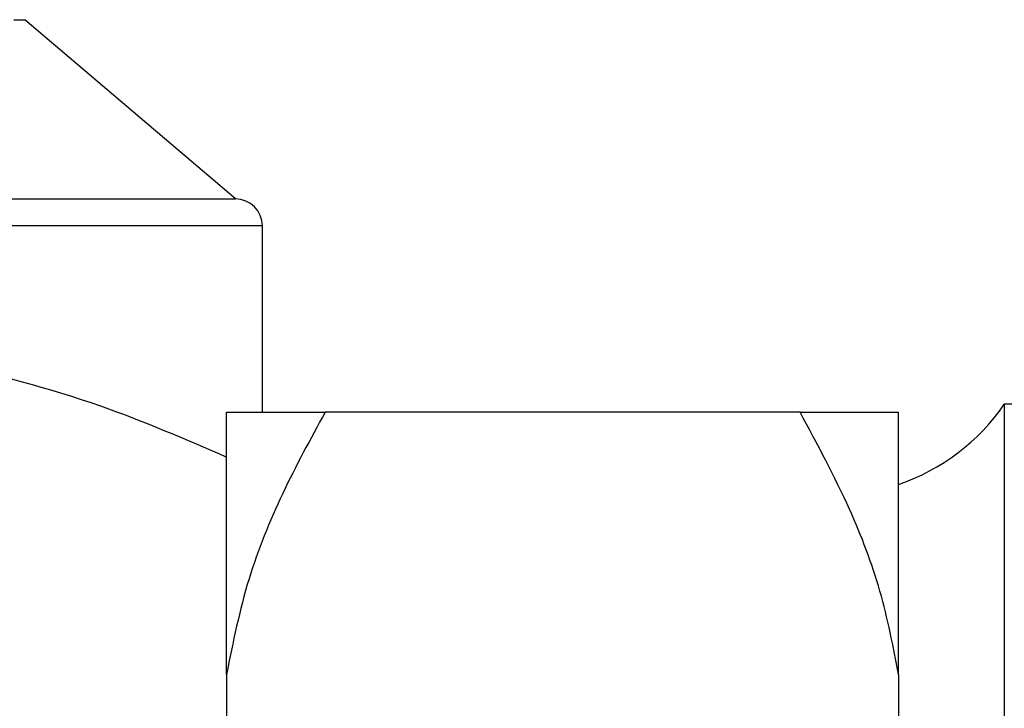
# Model space of a CAD drawing. Units: inches. Extents: x 1.31 to 10.51, y 0.23 to 8.04.
# Drawn here: x 6.67 to 6.8, y 5.06 to 5.16 of the extents above; entities that cross this region are included whole.
import ezdxf

# ---------------------------------------------------------------- set-up
doc = ezdxf.new("R2010")
doc.units = ezdxf.units.IN
doc.header["$MEASUREMENT"] = 0

msp = doc.modelspace()

# ---------------------------------------------------------------- linework, layer by layer
at = {"color": 7, "linetype": 'Continuous', "lineweight": 25}
for p, q in [((6.664926165213368, 5.156870868526854), (6.666488660522477, 5.156870868526854)), ((6.695863665213368, 5.131870868526854), (6.666488086965336, 5.156871360652839)), ((6.610316145996996, 5.131870868526854), (6.695863664958499, 5.131870868526854)), ((6.699613665213368, 5.102125071805437), (6.699613665213368, 5.128120868526855)), ((6.807301165213368, 5.103250071805438), (6.803113665213369, 5.103250071805438)), ((6.803113665213368, 5.103250071805439), (6.803113665213369, 4.913500071805439)), ((6.694613665213368, 5.095934143080601), (6.694613665213368, 5.102125071805437)), ((6.774613665213368, 5.102125071805438), (6.708363665213368, 5.102125071805437)), ((6.788363665213367, 5.065562237236044), (6.788363665213368, 5.102125071805438)), ((6.694613665213367, 5.083043515020908), (6.694613665213368, 5.095875071805438)), ((6.694613665213368, 5.065562237236048), (6.694613665213367, 5.083043515020908)), ((6.694613665213368, 5.065562237236048), (6.694613665213368, 5.044937906374827)), ((6.788363665213367, 5.065562237236044), (6.788363665213368, 5.044937906374831))]:
    msp.add_line(p, q, dxfattribs=at)
at = {"color": 8, "linetype": 'Continuous', "lineweight": 25}
msp.add_line((6.699613665213368, 5.128120868526855), (6.610327967664132, 5.128120868526855), dxfattribs=at)
at = {"color": 7, "linetype": 'Continuous', "lineweight": 25}
for centre, radius, start, end in [((6.695863665213368, 5.128120868526855), 0.003750000000000142, 3.392591660227623e-12, 90), ((6.778941098982601, 5.119802833707454), 0.02929687499999991, 288.7611414197689, 325.5976434437849)]:
    msp.add_arc(centre, radius, start, end, dxfattribs=at)
for points, knots in [([(6.610096479930007, 5.116586520298724), (6.616792380201074, 5.115841965864903), (6.631925585251615, 5.114159220533856), (6.65426668704505, 5.109505533810177), (6.676099382571587, 5.103903490797567), (6.688810923758544, 5.098391336713115), (6.694613665213368, 5.095875071805438)], [0, 0, 0, 0, 0.2291611998146807, 0.5179204118987661, 0.7799335919022997, 1, 1, 1, 1]), ([(6.708363665213368, 5.102125071805437), (6.706315844552196, 5.098372853495831), (6.702203166204704, 5.09083719996445), (6.697246645091145, 5.078645140660417), (6.69551470330323, 5.070039367658061), (6.694613665213368, 5.065562237236048)], [0, 0, 0, 0, 0.3223987730894792, 0.6474797712926055, 1, 1, 1, 1]), ([(6.694613665213368, 5.102125071805437), (6.695296386890234, 5.102125071805437), (6.696845462334855, 5.102125071805437), (6.701532879153439, 5.102125071805437), (6.706076833739606, 5.102125071805437), (6.708363665213368, 5.102125071805437)], [0, 0, 0, 0, 0.281322159967256, 0.6383117232100882, 1, 1, 1, 1]), ([(6.788363665213367, 5.065562237236044), (6.787608143767525, 5.069451761779152), (6.78608558012363, 5.077290121224729), (6.781408948251169, 5.089563202928776), (6.777031234641107, 5.097655914305664), (6.774613665213368, 5.102125071805438)], [0, 0, 0, 0, 0.3060519596493081, 0.6167708269141199, 1, 1, 1, 1]), ([(6.774613665213368, 5.102125071805438), (6.775119251971771, 5.102125071805438), (6.778434330063153, 5.102125071805438), (6.783804349869849, 5.102125071805438), (6.787260367266907, 5.102125071805437), (6.788244607631499, 5.102125071805438), (6.788363665213368, 5.102125071805438)], [0, 0, 0, 0, 0.07691201353333216, 0.5043038149058754, 0.9400386417154355, 0.9999999999999999, 0.9999999999999999, 0.9999999999999999, 0.9999999999999999])]:
    msp.add_open_spline(points, degree=3, knots=knots, dxfattribs=at)

doc.saveas('drawing.dxf')
